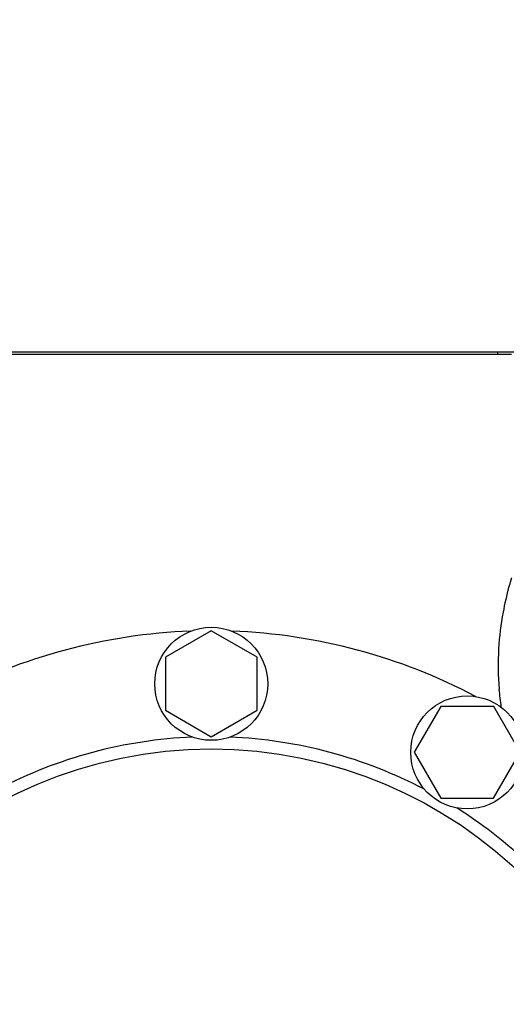
# Model space of a CAD drawing. Units: millimetres. Extents: x 8140 to 11561, y 1449 to 6182.
# Drawn here: x 8972 to 9041, y 3327 to 3466 of the extents above; entities that cross this region are included whole.
import ezdxf

# ---------------------------------------------------------------- set-up
doc = ezdxf.new("R2010")
doc.units = ezdxf.units.MM
doc.layers.add('COTAS', color=7, linetype='Continuous')
doc.styles.add('ARIAL', font='arial.ttf')
doc.dimstyles.new('Diseño_PlanosFabricacion', dxfattribs={"dimtxt": 40, "dimasz": 45, "dimexe": 10, "dimexo": 10, "dimgap": 10, "dimtad": 1, "dimtih": 1, "dimtoh": 1, "dimdec": 0, "dimzin": 1, "dimdsep": 46, "dimtxsty": 'ARIAL', "dimcen": 15, "dimadec": 0, "dimazin": 0, "dimtp": 0.05, "dimtm": 0.05, "dimtfac": 1, "dimtdec": 0, "dimtofl": 0, "dimtmove": 0, "dimatfit": 3, "dimfxl": 0, "dimtolj": 1, "dimarcsym": 0})

# ---------------------------------------------------------------- blocks, each defined once
blk = doc.blocks.new('*D3')
at = {"layer": 'COTAS', "color": 0, "lineweight": -2}
for p, q in [((8799.51, 3344.71), (8799.51, 3700.56)), ((9526.51, 3593.71), (9526.51, 3700.56)), ((8844.51, 3690.56), (9481.51, 3690.56))]:
    blk.add_line(p, q, dxfattribs=at)
at = {"layer": 'COTAS', "color": 0}
for points in [[(8844.51, 3698.06), (8844.51, 3683.06), (8799.51, 3690.56)], [(9481.51, 3698.06), (9481.51, 3683.06), (9526.51, 3690.56)]]:
    blk.add_solid(points, dxfattribs=at)
at = {"layer": 'Defpoints', "color": 0}
for p in [(9526.51, 3690.56), (9526.51, 3583.71), (8799.51, 3334.71)]:
    blk.add_point(p, dxfattribs=at)
at = {"layer": 'COTAS', "color": 0, "insert": (9163.28, 3720.65), "char_height": 40, "attachment_point": 5, "style": 'ARIAL'}
blk.add_mtext('\\A1;727 mm', dxfattribs=at)

msp = doc.modelspace()

# ---------------------------------------------------------------- linework, layer by layer
for p, q in [((8944.61, 3419.21), (9054.4, 3419.21)), ((8957.01, 3418.88), (9042.01, 3418.88)), ((9040.11, 3418.88), (9040.11, 3419.21)), ((8999.51, 3379.71), (8993.01, 3375.97)), ((9006, 3375.97), (8999.51, 3379.71)), ((8993.01, 3375.97), (8993.01, 3368.47)), ((9006, 3368.47), (9006, 3375.97)), ((9032, 3369), (9028.25, 3362.51)), ((9039.51, 3369), (9032, 3369)), ((9043.25, 3362.51), (9039.51, 3369)), ((8993.01, 3368.47), (8999.51, 3364.71)), ((8999.51, 3364.71), (9006, 3368.47)), ((9028.25, 3362.51), (9032.01, 3356.01)), ((9039.5, 3356.01), (9043.25, 3362.51)), ((9032.01, 3356.01), (9039.5, 3356.01))]:
    msp.add_line(p, q)
for centre, radius in [((8999.51, 3372.21), 8), ((9035.76, 3362.5), 8), ((8999.51, 3299.71), 63.27)]:
    msp.add_circle(centre, radius)
for centre, radius, start, end in [((8999.51, 3299.71), 80, 92.0945, 117.9055), ((8999.51, 3299.71), 80, 62.0945, 87.9055), ((9082.31, 3374.83), 42.19, 184.594, 188.0701), ((8999.51, 3299.71), 65, 92.3237, 117.6763), ((8999.51, 3299.71), 65, 62.3237, 87.6763), ((8999.51, 3299.71), 82.5, 295.1397, 49.2538), ((8999.51, 3299.71), 65, 32.3237, 57.6763)]:
    msp.add_arc(centre, radius, start, end)
msp.add_open_spline([(9042.01, 3387.21), (9041.88, 3386.78), (9041.43, 3385.17), (9040.67, 3381.84), (9040.07, 3377), (9040.11, 3373.34), (9040.26, 3371.45)], degree=3, knots=[0, 0, 0, 0, 0.084584, 0.315512, 0.642203, 1, 1, 1, 1])

# ---------------------------------------------------------------- dimensions: what is measured, and where the dimension line sits
at = {"layer": 'COTAS'}
dim = msp.add_linear_dim(base=(9526.51, 3690.56), p1=(8799.51, 3334.71), p2=(9526.51, 3583.71), dimstyle='Diseño_PlanosFabricacion', override={"dimpost": ' mm'}, dxfattribs=at)
dim.commit()
dim.dimension.update_dxf_attribs({"geometry": '*D3', "text_midpoint": (9163.28, 3690.56), "dimtype": 160})

doc.saveas('drawing.dxf')
